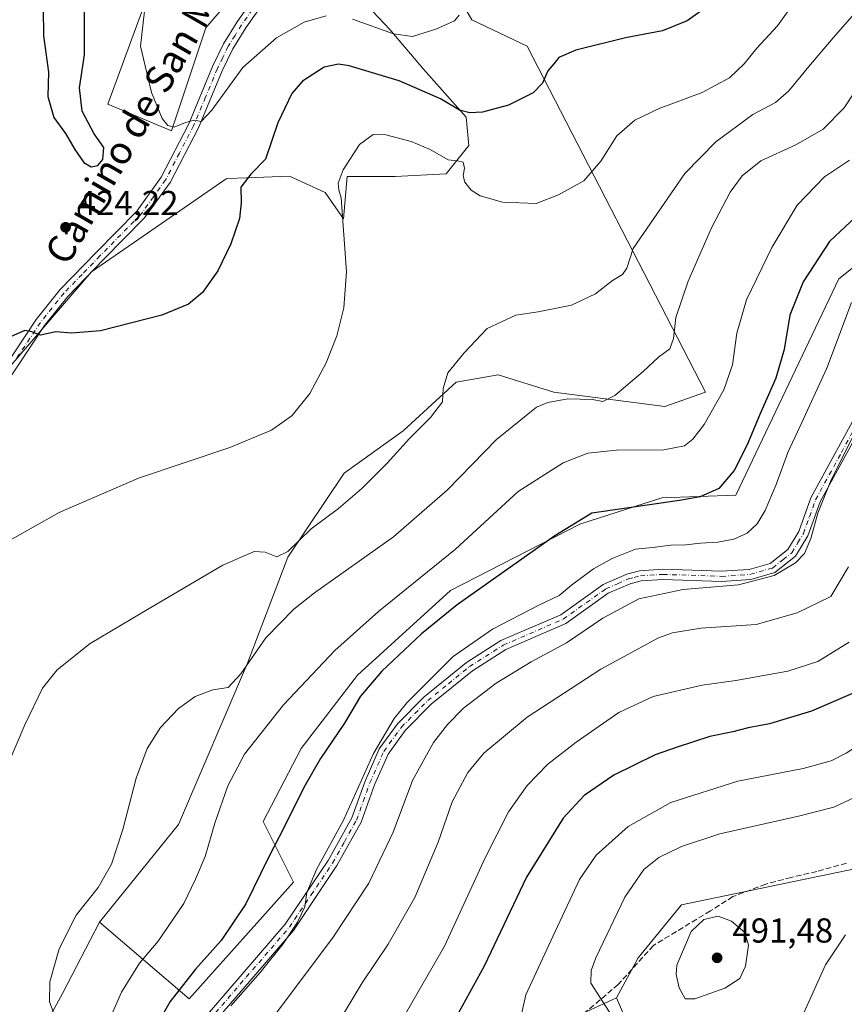
# Model space of a CAD drawing. Units: metres. Extents: x 587243 to 590719, y 4708160 to 4710517.
# Drawn here: x 588939 to 589178, y 4709884 to 4710168 of the extents above; entities that cross this region are included whole.
import ezdxf
from ezdxf.enums import TextEntityAlignment as Align

# ---------------------------------------------------------------- set-up
doc = ezdxf.new("R2010")
doc.units = ezdxf.units.M
doc.header["$MEASUREMENT"] = 0
doc.linetypes.add('DGN Style 3', pattern=[2.307223458686699, 1.648016756204785, -0.6592067024819142])
doc.linetypes.add('DGN Style 4', pattern=[2.6384748266838614, 1.318413404963828, -0.6592067024819142, 0.001648016756204785, -0.6592067024819142])
for name, color, linetype, lineweight in [('Arbolado forestal CxS', 92, 'Continuous', 0), ('Camino Cxs', 7, 'Continuous', 0), ('Camino eje', 30, 'DGN Style 4', 13), ('Cultivos herbáceos CxS', 92, 'Continuous', 0), ('Cultivos leñosos CxS', 92, 'Continuous', 0), ('Curva de nivel maestra', 30, 'Continuous', 30), ('Curva de nivel normal', 30, 'Continuous', 0), ('Matorral CxS', 135, 'Continuous', 0), ('Pastizal CxS', 92, 'Continuous', 0), ('Pista no pavimentada Cxs', 111, 'Continuous', 0), ('Pista no pavimentada eje', 91, 'DGN Style 4', 0), ('Punto de cota en terreno', 7, 'Continuous', 0), ('Rótulo de punto de cota en terreno', 7, 'Continuous', 0), ('Senda', 7, 'DGN Style 3', 0), ('Texto cartográfico', 7, 'Continuous', 0)]:
    doc.layers.add(name, color=color, linetype=linetype, lineweight=lineweight)
doc.styles.add('Style-Arial', font='txt')

# ---------------------------------------------------------------- blocks, each defined once
blk = doc.blocks.new('*U8')
at = {"layer": 'Cultivos herbáceos CxS', "color": 92, "linetype": 'Continuous', "lineweight": 0}
for points in [[(589052.4271, 4710198.999500001, 415.3806000000041), (589070.0005000001, 4710168.4255, 420.9670000000042), (589086.0462999997, 4710160.782299999, 423.7853000000032), (589137.6688999999, 4710060.725299999, 443.4312999999966), (589125.8246999999, 4710056.522299999, 441.5571000000054), (589093.7330999998, 4710060.725500001, 438.4247999999934), (589077.6870999997, 4710065.694700001, 436.232600000003), (589065.4612999996, 4710063.5919, 435.1401000000042), (589050.1797000002, 4710049.5033, 433.784799999994), (589033.1310999999, 4710037.235500001, 432.8218999999954), (589016.8529000003, 4710012.890100001, 435.5617999999959), (589005.1020000001, 4709982.233899999, 439.7930000000051), (588985.2302999999, 4709935.5679, 442.0037000000011), (588962.3065, 4709907.287500001, 440.4054999999935), (588951.6101000002, 4709886.649499999, 440.3288999999932), (588925.6301999995, 4709839.2609, 437.9168999999966)], [(588910.2724000001, 4710037.831499999, 428.6938999999985), (588960.0173000004, 4710095.504899999, 423.6793000000035), (588998.9870999996, 4710122.4473, 422.8695000000008), (588999.3595000004, 4710122.462900001, 422.9587999999931), (589004.8230999997, 4710122.690500001, 424.3595999999961), (589017.3251, 4710123.211300001, 426.3460999999952), (589027.6391000003, 4710118.4343, 428.9407999999967), (589032.8870000001, 4710110.824899999, 429.9685999999929), (589033.9929000001, 4710123.0493, 429.8997999999993), (589047.9106999999, 4710123.049100001, 431.9091000000044), (589062.6475000001, 4710123.867699999, 430.6147999999957), (589069.1971000005, 4710132.0547, 427.5216999999975), (589068.3784999996, 4710140.241699999, 425.1852999999974), (589056.0981000002, 4710154.159700001, 422.6287000000011), (589046.2739000004, 4710165.6215, 419.665599999993), (589034.8123000005, 4710177.9023, 416.8769000000029)], [(589015.4829000002, 4710192.2509, 414.4611000000005), (588993.0537, 4710166.140100001, 417.4921000000031), (588983.1205000002, 4710136.331499999, 420.0090999999957), (588964.7823000001, 4710143.973900001, 422.8999999999942), (588979.3010999998, 4710183.719699999, 419.9492000000028)]]:
    blk.add_polyline3d(points, dxfattribs=at)
blk = doc.blocks.new('5PATER')
at = {"layer": 'Punto de cota en terreno', "linetype": 'Continuous', "lineweight": 0}
h = blk.add_hatch(color=51, dxfattribs=at)
edge = h.paths.add_edge_path()
edge.add_ellipse((0, 0), major_axis=(-0.1095731443231308, -0.1110710700762829), ratio=0.9994222409660322, start_angle=0, end_angle=360)

msp = doc.modelspace()

# ---------------------------------------------------------------- linework, layer by layer
at = {"layer": 'Arbolado forestal CxS', "color": 92, "linetype": 'Continuous', "lineweight": 0}
for points in [[(589049.5455, 4710219.9649, 412.7372000000032), (589052.4271, 4710198.999500001, 415.3806000000041), (589070.0005000001, 4710168.4255, 420.9670000000042), (589086.0462999997, 4710160.782299999, 423.7853000000032), (589137.6688999999, 4710060.725299999, 443.4312999999966), (589125.8246999999, 4710056.522299999, 441.5571000000054), (589093.7330999998, 4710060.725500001, 438.4247999999934), (589077.6870999997, 4710065.694700001, 436.232600000003), (589065.4612999996, 4710063.5919, 435.1401000000042), (589050.1797000002, 4710049.5033, 433.784799999994), (589033.1310999999, 4710037.235500001, 432.8218999999954), (589016.8529000003, 4710012.890100001, 435.5617999999959), (589005.1020000001, 4709982.233899999, 439.7930000000051), (588985.2302999999, 4709935.5679, 442.0037000000011), (588962.3065, 4709907.287500001, 440.4054999999935)], [(589209.4945, 4710119.961300001, 453.0185000000056), (589176.2081000004, 4710093.5197, 452.2856999999931), (589146.4073000001, 4710030.8443, 451.0727000000043), (589125.0132999998, 4710030.080499999, 448.7430000000023), (589101.3262999998, 4710022.437700001, 449.7621999999974), (589063.8850999996, 4710003.329100001, 447.2404999999999), (589036.9678999997, 4709978.7575, 447.508600000001), (589020.6546999998, 4709957.592700001, 447.7890000000043), (589009.6615000004, 4709936.4539, 447.930600000007), (589018.4310999997, 4709918.8979, 452.8073000000004), (588988.2867000002, 4709885.120300001, 450.8595999999961), (588962.3065, 4709907.287500001, 440.4054999999935), (588985.2302999999, 4709935.5679, 442.0037000000011), (589005.1020000001, 4709982.233899999, 439.7930000000051), (589016.8529000003, 4710012.890100001, 435.5617999999959), (589033.1310999999, 4710037.235500001, 432.8218999999954), (589050.1797000002, 4710049.5033, 433.784799999994), (589065.4612999996, 4710063.5919, 435.1401000000042), (589077.6870999997, 4710065.694700001, 436.232600000003), (589093.7330999998, 4710060.725500001, 438.4247999999934), (589125.8246999999, 4710056.522299999, 441.5571000000054), (589137.6688999999, 4710060.725299999, 443.4312999999966), (589086.0462999997, 4710160.782299999, 423.7853000000032), (589070.0005000001, 4710168.4255, 420.9670000000042), (589052.4271, 4710198.999500001, 415.3806000000041)], [(588925.6301999995, 4709839.2609, 437.9168999999966), (588951.6101000002, 4709886.649499999, 440.3288999999932), (588962.3065, 4709907.287500001, 440.4054999999935), (588988.2867000002, 4709885.120300001, 450.8595999999961), (589018.4310999997, 4709918.8979, 452.8073000000004), (589009.6615000004, 4709936.4539, 447.930600000007), (589020.6546999998, 4709957.592700001, 447.7890000000043), (589036.9678999997, 4709978.7575, 447.508600000001), (589063.8850999996, 4710003.329100001, 447.2404999999999), (589101.3262999998, 4710022.437700001, 449.7621999999974), (589125.0132999998, 4710030.080499999, 448.7430000000023), (589146.4073000001, 4710030.8443, 451.0727000000043), (589176.2081000004, 4710093.5197, 452.2856999999931), (589209.4945, 4710119.961300001, 453.0185000000056), (589217.3646999998, 4710137.800100001, 451.9523000000045), (589230.8888999998, 4710146.3299, 451.8886000000057), (589235.7037000004, 4710146.207900001, 452.6385000000009), (589242.5796999997, 4710142.3859, 455.0329000000056), (589254.8057000004, 4710146.207699999, 454.6331999999966), (589294.5390999997, 4710176.0163, 455.9939000000013)], [(588962.3065, 4709907.287500001, 440.4054999999935), (588988.2867000002, 4709885.120300001, 450.8595999999961), (589018.4310999997, 4709918.8979, 452.8073000000004), (589009.6615000004, 4709936.4539, 447.930600000007), (589020.6546999998, 4709957.592700001, 447.7890000000043), (589036.9678999997, 4709978.7575, 447.508600000001), (589063.8850999996, 4710003.329100001, 447.2404999999999), (589101.3262999998, 4710022.437700001, 449.7621999999974), (589125.0132999998, 4710030.080499999, 448.7430000000023), (589146.4073000001, 4710030.8443, 451.0727000000043), (589176.2081000004, 4710093.5197, 452.2856999999931), (589209.4945, 4710119.961300001, 453.0185000000056), (589217.3646999998, 4710137.800100001, 451.9523000000045), (589230.8888999998, 4710146.3299, 451.8886000000057), (589235.7037000004, 4710146.207900001, 452.6385000000009), (589242.5796999997, 4710142.3859, 455.0329000000056), (589254.8057000004, 4710146.207699999, 454.6331999999966), (589294.5390999997, 4710176.0163, 455.9939000000013)], [(588962.3065, 4709907.287500001, 440.4054999999935), (588988.2867000002, 4709885.120300001, 450.8595999999961), (589018.4310999997, 4709918.8979, 452.8073000000004), (589009.6615000004, 4709936.4539, 447.930600000007), (589020.6546999998, 4709957.592700001, 447.7890000000043), (589036.9678999997, 4709978.7575, 447.508600000001), (589063.8850999996, 4710003.329100001, 447.2404999999999), (589101.3262999998, 4710022.437700001, 449.7621999999974), (589125.0132999998, 4710030.080499999, 448.7430000000023), (589146.4073000001, 4710030.8443, 451.0727000000043), (589176.2081000004, 4710093.5197, 452.2856999999931), (589209.4945, 4710119.961300001, 453.0185000000056), (589217.3646999998, 4710137.800100001, 451.9523000000045), (589230.8888999998, 4710146.3299, 451.8886000000057), (589235.7037000004, 4710146.207900001, 452.6385000000009), (589242.5796999997, 4710142.3859, 455.0329000000056), (589254.8057000004, 4710146.207699999, 454.6331999999966), (589294.5390999997, 4710176.0163, 455.9939000000013)], [(589522.1209000006, 4710142.7061, 479.122199999998), (589468.7528999997, 4710130.3007, 479.4744000000064), (589403.6870999997, 4710125.892300001, 480.9643999999971), (589368.5389, 4710112.8989, 483.2792000000045), (589328.8057000004, 4710092.2621, 486.2247999999963), (589324.2207000004, 4710082.325300001, 487.4260999999969), (589288.5761000002, 4710046.392700001, 490.7820999999968), (589264.8901000004, 4710034.162900001, 489.3917999999976), (589246.5504999999, 4709995.9463, 487.5739999999933), (589223.0411, 4709960.389699999, 487.4934999999969), (589219.8951000003, 4709957.1757, 487.4563000000053), (589204.5387000004, 4709939.926899999, 487.5954000000056), (589180.7917, 4709922.7763, 486.9314000000013), (589130.6447000002, 4709912.333900001, 488.8561999999947), (589118.1813000003, 4709896.9669, 487.6508000000031), (589111.8504999997, 4709885.417099999, 485.9067000000068), (589083.0333000004, 4709872.126300001, 479.7332000000025), (589047.1209000006, 4709840.788899999, 472.3518999999943), (589011.9722999996, 4709789.578500001, 461.3472000000039), (588993.6335000005, 4709791.8715, 456.0243999999948), (588954.2685000002, 4709803.5899, 446.1389999999956), (588939.0976999998, 4709805.8913, 442.8654999999999)], [(589324.2207000004, 4710082.325300001, 487.4260999999969), (589288.5761000002, 4710046.392700001, 490.7820999999968), (589264.8901000004, 4710034.162900001, 489.3917999999976), (589246.5504999999, 4709995.9463, 487.5739999999933), (589223.0411, 4709960.389699999, 487.4934999999969), (589219.8951000003, 4709957.1757, 487.4563000000053), (589204.5387000004, 4709939.926899999, 487.5954000000056), (589180.7917, 4709922.7763, 486.9314000000013), (589130.6447000002, 4709912.333900001, 488.8561999999947), (589118.1813000003, 4709896.9669, 487.6508000000031), (589111.8504999997, 4709885.417099999, 485.9067000000068)], [(588962.3065, 4709907.287500001, 440.4054999999935), (588951.6101000002, 4709886.649499999, 440.3288999999932), (588925.6301999995, 4709839.2609, 437.9168999999966), (588911.1114999996, 4709808.688300001, 438.5032000000065), (588926.8504999997, 4709807.749100001, 440.7477999999974)], [(588926.8504999997, 4709807.749100001, 440.7477999999974), (588939.0976999998, 4709805.8913, 442.8654999999999), (588954.2685000002, 4709803.5899, 446.1389999999956), (588993.6335000005, 4709791.8715, 456.0243999999948), (589011.9722999996, 4709789.578500001, 461.3472000000039), (589047.1209000006, 4709840.788899999, 472.3518999999943), (589083.0333000004, 4709872.126300001, 479.7332000000025), (589111.8504999997, 4709885.417099999, 485.9067000000068)]]:
    msp.add_polyline3d(points, dxfattribs=at)
at = {"layer": 'Camino Cxs', "color": 7, "linetype": 'Continuous', "lineweight": 0}
for points in [[(588991.1601, 4709877.840100001, 455.0400999999983), (589016.0900999998, 4709906.7301, 456.0773000000045), (589028.5301000001, 4709925.200099999, 455.8944000000047), (589035.3300999999, 4709937.4801, 457.4737000000023), (589039.1901000004, 4709948.1501, 456.8435999999929), (589043.2801000001, 4709957.4301, 456.840400000001), (589048.5601000004, 4709964.6801, 456.8301999999967), (589056.2901, 4709972.520099999, 456.5997000000062), (589068.4901000002, 4709982.450099999, 456.6548000000039), (589078.4600999998, 4709988.780099999, 458.0562000000064), (589095.7401000002, 4709996.270099999, 458.6584000000003), (589108.0701000001, 4710005.050100001, 458.6416999999929), (589114.8901000004, 4710008.040100001, 457.6523000000016), (589118.5601000004, 4710009.0001, 457.960699999996), (589125.2801000001, 4710009.4301, 458.7035999999935), (589142.2100999998, 4710008.840100001, 461.2011999999959), (589150.2401000002, 4710009.4101, 461.7611000000034), (589156.3501000004, 4710011.120100001, 461.9300999999978), (589161.4801000003, 4710015.190099999, 460.5893999999971), (589164.6201, 4710020.390100001, 460.6739999999991), (589168.1501000002, 4710030.100099999, 460.9756000000052), (589183.0701000001, 4710057.540100001, 461.5541999999987)], [(588991.1601, 4709877.840100001, 455.0400999999983), (589016.0900999998, 4709906.7301, 456.0773000000045), (589028.5301000001, 4709925.200099999, 455.8944000000047), (589035.3300999999, 4709937.4801, 457.4737000000023), (589039.1901000004, 4709948.1501, 456.8435999999929), (589043.2801000001, 4709957.4301, 456.840400000001), (589048.5601000004, 4709964.6801, 456.8301999999967), (589056.2901, 4709972.520099999, 456.5997000000062), (589068.4901000002, 4709982.450099999, 456.6548000000039), (589078.4600999998, 4709988.780099999, 458.0562000000064), (589095.7401000002, 4709996.270099999, 458.6584000000003), (589108.0701000001, 4710005.050100001, 458.6416999999929), (589114.8901000004, 4710008.040100001, 457.6523000000016), (589118.5601000004, 4710009.0001, 457.960699999996), (589125.2801000001, 4710009.4301, 458.7035999999935), (589142.2100999998, 4710008.840100001, 461.2011999999959), (589150.2401000002, 4710009.4101, 461.7611000000034), (589156.3501000004, 4710011.120100001, 461.9300999999978), (589161.4801000003, 4710015.190099999, 460.5893999999971), (589164.6201, 4710020.390100001, 460.6739999999991), (589168.1501000002, 4710030.100099999, 460.9756000000052), (589183.0701000001, 4710057.540100001, 461.5541999999987)], [(589185.7001, 4710056.2401, 464.1575000000012), (589170.8201000001, 4710028.9001, 463.4294999999984), (589167.2801000001, 4710019.120100001, 462.4839999999967), (589163.7100999998, 4710013.220100001, 461.9198000000034), (589157.7001, 4710008.460100001, 464.9896000000008), (589150.7401000002, 4710006.5101, 463.6333000000013), (589142.2600999996, 4710005.9101, 463.9435999999987), (589125.3201000001, 4710006.5001, 460.5861000000005), (589119.0301000001, 4710006.100099999, 459.5605999999971), (589115.8601000002, 4710005.2601, 459.3025999999954), (589109.5201000003, 4710002.4901, 459.7540000000009), (589097.1901000004, 4709993.710100001, 459.2630000000063), (589079.8400999998, 4709986.190099999, 459.0905999999959), (589070.2001, 4709980.0701, 458.3708999999944), (589058.2701000003, 4709970.350099999, 458.1689999999944), (589050.8000999996, 4709962.780099999, 458.8484999999928), (589045.8300999999, 4709955.960100001, 458.2633999999962), (589041.9101, 4709947.0601, 458.2679000000062), (589038.0000999998, 4709936.270099999, 457.6021000000038), (589031.0301000001, 4709923.670100001, 457.3853999999993), (589018.4101, 4709904.950099999, 458.1448999999994), (588993.5301000001, 4709876.110099999, 457.0001000000047)], [(589185.7001, 4710056.2401, 464.1575000000012), (589170.8201000001, 4710028.9001, 463.4294999999984), (589167.2801000001, 4710019.120100001, 462.4839999999967), (589163.7100999998, 4710013.220100001, 461.9198000000034), (589157.7001, 4710008.460100001, 464.9896000000008), (589150.7401000002, 4710006.5101, 463.6333000000013), (589142.2600999996, 4710005.9101, 463.9435999999987), (589125.3201000001, 4710006.5001, 460.5861000000005), (589119.0301000001, 4710006.100099999, 459.5605999999971), (589115.8601000002, 4710005.2601, 459.3025999999954), (589109.5201000003, 4710002.4901, 459.7540000000009), (589097.1901000004, 4709993.710100001, 459.2630000000063), (589079.8400999998, 4709986.190099999, 459.0905999999959), (589070.2001, 4709980.0701, 458.3708999999944), (589058.2701000003, 4709970.350099999, 458.1689999999944), (589050.8000999996, 4709962.780099999, 458.8484999999928), (589045.8300999999, 4709955.960100001, 458.2633999999962), (589041.9101, 4709947.0601, 458.2679000000062), (589038.0000999998, 4709936.270099999, 457.6021000000038), (589031.0301000001, 4709923.670100001, 457.3853999999993), (589018.4101, 4709904.950099999, 458.1448999999994), (588993.5301000001, 4709876.110099999, 457.0001000000047)]]:
    msp.add_polyline3d(points, dxfattribs=at)
at = {"layer": 'Camino eje', "color": 30, "linetype": 'DGN Style 4', "lineweight": 13}
msp.add_polyline3d([(588992.3450999996, 4709876.975099999, 455.6827999999951), (589004.8101000004, 4709891.420100001, 456.3472000000039), (589017.2500999998, 4709905.840100001, 457.0046000000002), (589023.5601000004, 4709915.200099999, 456.1435999999958), (589029.7801000001, 4709924.4351, 456.6153999999952), (589033.1801000005, 4709930.575099999, 456.5611999999965), (589036.6651, 4709936.8751, 457.1983000000037), (589038.6201, 4709942.270099999, 456.6796999999933), (589040.5500999996, 4709947.6051, 457.4608000000007), (589044.5551000005, 4709956.6951, 457.5380000000005), (589049.6801000005, 4709963.7301, 457.7073999999994), (589053.5450999998, 4709967.6501, 457.3228999999993), (589057.2801000001, 4709971.4351, 457.2983999999997), (589063.2451, 4709976.295100001, 457.2661999999983), (589069.3450999996, 4709981.2601, 457.4949999999953), (589079.1501000002, 4709987.485099999, 458.0209999999934), (589096.4650999998, 4709994.9901, 458.8928000000015), (589108.7950999998, 4710003.770099999, 459.062699999995), (589112.2050999999, 4710005.265100001, 459.2394999999961), (589115.3750999998, 4710006.6501, 458.3603000000003), (589116.9600999998, 4710007.0701, 458.1646999999939), (589118.7950999998, 4710007.550100001, 458.3559999999998), (589125.3000999996, 4710007.965100001, 459.2673999999971), (589142.2351000002, 4710007.3751, 462.3411000000052), (589150.4901000002, 4710007.960100001, 462.5069999999978), (589157.0251000002, 4710009.790100001, 463.3984999999957), (589160.0301000001, 4710012.170100001, 461.1046000000061), (589162.5950999996, 4710014.2051, 460.9511000000057), (589164.3800999997, 4710017.155099999, 461.6198000000004), (589165.9501, 4710019.755100001, 461.5178000000015), (589167.7200999996, 4710024.645099999, 460.9780000000028), (589169.4851000002, 4710029.5001, 462.1420000000071), (589176.9451000001, 4710043.220100001, 462.2823999999965), (589184.3850999996, 4710056.890100001, 462.9576999999991)], dxfattribs=at)
at = {"layer": 'Cultivos herbáceos CxS', "color": 92, "linetype": 'Continuous', "lineweight": 0}
for points in [[(589049.5455, 4710219.9649, 412.7372000000032), (589052.4271, 4710198.999500001, 415.3806000000041), (589070.0005000001, 4710168.4255, 420.9670000000042), (589086.0462999997, 4710160.782299999, 423.7853000000032), (589137.6688999999, 4710060.725299999, 443.4312999999966), (589125.8246999999, 4710056.522299999, 441.5571000000054), (589093.7330999998, 4710060.725500001, 438.4247999999934), (589077.6870999997, 4710065.694700001, 436.232600000003), (589065.4612999996, 4710063.5919, 435.1401000000042), (589050.1797000002, 4710049.5033, 433.784799999994), (589033.1310999999, 4710037.235500001, 432.8218999999954), (589016.8529000003, 4710012.890100001, 435.5617999999959), (589005.1020000001, 4709982.233899999, 439.7930000000051), (588985.2302999999, 4709935.5679, 442.0037000000011), (588962.3065, 4709907.287500001, 440.4054999999935)], [(589015.4829000002, 4710192.2509, 414.4611000000005), (588993.0537, 4710166.140100001, 417.4921000000031), (588983.1205000002, 4710136.331499999, 420.0090999999957), (588964.7823000001, 4710143.973900001, 422.8999999999942), (588979.3010999998, 4710183.719699999, 419.9492000000028)], [(588910.2724000001, 4710037.831499999, 428.6938999999985), (588960.0173000004, 4710095.504899999, 423.6793000000035), (588998.9870999996, 4710122.4473, 422.8695000000008), (588999.3595000004, 4710122.462900001, 422.9587999999931), (589004.8230999997, 4710122.690500001, 424.3595999999961), (589017.3251, 4710123.211300001, 426.3460999999952), (589027.6391000003, 4710118.4343, 428.9407999999967), (589032.8870000001, 4710110.824899999, 429.9685999999929), (589033.9929000001, 4710123.0493, 429.8997999999993), (589047.9106999999, 4710123.049100001, 431.9091000000044), (589062.6475000001, 4710123.867699999, 430.6147999999957), (589069.1971000005, 4710132.0547, 427.5216999999975), (589068.3784999996, 4710140.241699999, 425.1852999999974), (589056.0981000002, 4710154.159700001, 422.6287000000011), (589046.2739000004, 4710165.6215, 419.665599999993), (589034.8123000005, 4710177.9023, 416.8769000000029)], [(588962.3065, 4709907.287500001, 440.4054999999935), (588951.6101000002, 4709886.649499999, 440.3288999999932), (588925.6301999995, 4709839.2609, 437.9168999999966), (588911.1114999996, 4709808.688300001, 438.5032000000065), (588926.8504999997, 4709807.749100001, 440.7477999999974)]]:
    msp.add_polyline3d(points, dxfattribs=at)
at = {"layer": 'Cultivos leñosos CxS', "color": 92, "linetype": 'Continuous', "lineweight": 0}
for points in [[(588979.3010999998, 4710183.719699999, 419.9492000000028), (588964.7823000001, 4710143.973900001, 422.8999999999942), (588983.1205000002, 4710136.331499999, 420.0090999999957), (588993.0537, 4710166.140100001, 417.4921000000031), (589015.4829000002, 4710192.2509, 414.4611000000005)], [(589015.4829000002, 4710192.2509, 414.4611000000005), (588993.0537, 4710166.140100001, 417.4921000000031), (588983.1205000002, 4710136.331499999, 420.0090999999957), (588964.7823000001, 4710143.973900001, 422.8999999999942), (588979.3010999998, 4710183.719699999, 419.9492000000028)], [(589034.8123000005, 4710177.9023, 416.8769000000029), (589046.2739000004, 4710165.6215, 419.665599999993), (589056.0981000002, 4710154.159700001, 422.6287000000011), (589068.3784999996, 4710140.241699999, 425.1852999999974), (589069.1971000005, 4710132.0547, 427.5216999999975), (589062.6475000001, 4710123.867699999, 430.6147999999957), (589047.9106999999, 4710123.049100001, 431.9091000000044), (589033.9929000001, 4710123.0493, 429.8997999999993), (589032.8870000001, 4710110.824899999, 429.9685999999929), (589027.6391000003, 4710118.4343, 428.9407999999967), (589017.3251, 4710123.211300001, 426.3460999999952), (589004.8230999997, 4710122.690500001, 424.3595999999961), (588999.3595000004, 4710122.462900001, 422.9587999999931), (588998.9870999996, 4710122.4473, 422.8695000000008), (588960.0173000004, 4710095.504899999, 423.6793000000035), (588910.2724000001, 4710037.831499999, 428.6938999999985)], [(588910.2724000001, 4710037.831499999, 428.6938999999985), (588960.0173000004, 4710095.504899999, 423.6793000000035), (588998.9870999996, 4710122.4473, 422.8695000000008), (588999.3595000004, 4710122.462900001, 422.9587999999931), (589004.8230999997, 4710122.690500001, 424.3595999999961), (589017.3251, 4710123.211300001, 426.3460999999952), (589027.6391000003, 4710118.4343, 428.9407999999967), (589032.8870000001, 4710110.824899999, 429.9685999999929), (589033.9929000001, 4710123.0493, 429.8997999999993), (589047.9106999999, 4710123.049100001, 431.9091000000044), (589062.6475000001, 4710123.867699999, 430.6147999999957), (589069.1971000005, 4710132.0547, 427.5216999999975), (589068.3784999996, 4710140.241699999, 425.1852999999974), (589056.0981000002, 4710154.159700001, 422.6287000000011), (589046.2739000004, 4710165.6215, 419.665599999993), (589034.8123000005, 4710177.9023, 416.8769000000029)]]:
    msp.add_polyline3d(points, dxfattribs=at)
at = {"layer": 'Curva de nivel maestra', "color": 30, "linetype": 'Continuous', "lineweight": 30, "flags": 128}
for points, elevation in [([(589139.5899999999, 4710173.270099999), (589132.3300000001, 4710168.100099999), (589125.2400000002, 4710165.210100001), (589114.5, 4710163.2401), (589100.1200000001, 4710159.6801), (589095.2400000002, 4710157.550100001), (589093.7599999999, 4710155.7301), (589092.0199999996, 4710153.700099999), (589090.4699999997, 4710150.0601), (589087.7599999999, 4710147.300100001), (589080.6399999997, 4710143.700099999), (589073.0800000001, 4710141.6801), (589069.4600000001, 4710141.550100001), (589066.4600000001, 4710142.3201), (589060.9400000004, 4710145.520099999), (589048.9800000004, 4710150.8101), (589034.5199999996, 4710155.090100001), (589031.4800000004, 4710155.590100001), (589027.3200000003, 4710154.7501), (589021.0300000003, 4710150.630100001), (589017.9800000004, 4710147.0801), (589013.9500000002, 4710138.6601), (589010.3399999999, 4710128.110099999), (589006.1399999997, 4710123.7301), (589003.2599999999, 4710120.030099999), (589003.3099999996, 4710115.4801), (589002.7999999998, 4710110.9001), (589000.3399999999, 4710103.630100001), (588996.5599999996, 4710095.8301), (588992.1200000001, 4710089.4901), (588988.1200000001, 4710086.100099999), (588980.3700000001, 4710082.9801), (588962.6399999997, 4710078.4101), (588954.2000000002, 4710077.770099999), (588949.7300000004, 4710078.1801), (588945.2599999999, 4710077.1501), (588942.7699999996, 4710078.1501), (588940.7800000003, 4710078.5701), (588936.8099999996, 4710076.7601)], 425), ([(588946.0300000003, 4710171.7301), (588946.0999999996, 4710163.800100001), (588947.54, 4710153.2401), (588947.3700000001, 4710146.270099999), (588949.1100000005, 4710140.110099999), (588952.4800000004, 4710135.4901), (588955.1600000003, 4710130.9001), (588957.7699999996, 4710127.1801), (588959.8799999999, 4710125.840100001)], 425), ([(588959.8799999999, 4710125.840100001), (588961.8300000001, 4710126.300100001), (588963.3200000003, 4710128.050100001), (588963.6200000001, 4710131.470100001), (588960.8300000001, 4710135.460100001), (588957.29, 4710141.9801), (588956.5499999998, 4710148.7601), (588958, 4710158.300100001), (588958.0300000003, 4710172.840100001)], 425), ([(589181.1200000001, 4710111.370100001), (589173.54, 4710104.300100001), (589165.9299999997, 4710092.600099999), (589162.0499999998, 4710082.940099999), (589160.4199999999, 4710073.040100001), (589157.9600000001, 4710064.7501), (589153.3099999996, 4710054.2601), (589149.7199999997, 4710045.460100001), (589145.9000000004, 4710038.020099999), (589141.5300000003, 4710032.7601), (589136.0999999996, 4710030.390100001), (589130.1200000001, 4710029.3101), (589104.7999999998, 4710025.640100001), (589094.0099999999, 4710019.100099999), (589065.8399999999, 4709999.1501), (589055.4600000001, 4709990.770099999), (589043.9800000004, 4709979.9101), (589037.8799999999, 4709972.690099999), (589033.2100000001, 4709964.9101), (589026.2599999999, 4709954.640100001), (589021.4100000003, 4709946.280099999), (589015.8600000005, 4709934.9801), (589011.2300000004, 4709925.9901), (589004.6699999999, 4709912.6601), (588997.5099999999, 4709902.0001), (588990.0800000001, 4709893.710100001), (588982.7999999998, 4709884.370100001), (588974.8399999999, 4709870.440099999)], 450), ([(589183.7300000004, 4709975.0001), (589168.29, 4709968.360099999), (589156.1299999999, 4709964.700099999), (589150, 4709963.520099999), (589145.5800000001, 4709962.420100001), (589138.9000000004, 4709961.0001), (589129.4500000002, 4709957.9801), (589123.0899999999, 4709955.780099999), (589111.1100000005, 4709949.880100001), (589102.5099999999, 4709943.9901), (589096.4500000002, 4709937.4101), (589085.8799999999, 4709920.340100001), (589073.5800000001, 4709894.550100001), (589061.9600000001, 4709873.390100001)], 475)]:
    msp.add_lwpolyline(points, dxfattribs=dict(at, elevation=elevation))
at = {"layer": 'Curva de nivel normal', "color": 30, "linetype": 'Continuous', "lineweight": 0, "flags": 128}
for points, elevation in [([(588932.4199999999, 4710015.6601), (588950.6399999997, 4710025.8301), (588973.5999999996, 4710035.8301), (589000.0199999996, 4710044.6801), (589012.0499999998, 4710049.640100001), (589018.0800000001, 4710053.970100001), (589023.2000000002, 4710060.3101), (589027.9000000004, 4710069.170100001), (589030.9900000002, 4710076.9801), (589033.0599999996, 4710085.120100001), (589033.75, 4710095.470100001), (589032.2000000002, 4710116.950099999), (589031.54, 4710119.1801), (589031.4000000004, 4710121.1501), (589032.8099999996, 4710125.020099999), (589037.5700000003, 4710132.3201), (589041.5099999999, 4710135.210100001), (589045.1500000004, 4710135.1601), (589052.5300000003, 4710133.2401), (589057.9600000001, 4710130.9001), (589063.1900000004, 4710127.870100001), (589065.8799999999, 4710127.6501), (589067.5, 4710127.220100001), (589067.9500000002, 4710125.5101), (589067.5599999996, 4710123.280099999), (589068, 4710121.4101), (589069.8499999996, 4710119.100099999), (589072.4800000004, 4710117.460100001), (589078.8899999997, 4710115.620100001), (589088.6500000004, 4710115.2301), (589095.0700000003, 4710117.790100001), (589102.4000000004, 4710121.850099999), (589107.3399999999, 4710127.520099999), (589111.9800000004, 4710134.850099999), (589117.2000000002, 4710139.4001), (589124.2400000002, 4710142.720100001), (589136.6600000003, 4710147.4001), (589144.5300000003, 4710151.630100001), (589148.7999999998, 4710155.690099999), (589152.4900000002, 4710160.190099999), (589158.5, 4710166.6801), (589165.5, 4710176.610099999)], 430), ([(588931.4900000002, 4709942.890100001), (588940.7400000002, 4709964.440099999), (588945.8799999999, 4709974.9801), (588950.1299999999, 4709980.3201), (588959.6600000003, 4709987.940099999), (588977.1799999997, 4709998.340100001), (588998.0499999998, 4710010.610099999), (589007.1200000001, 4710014.530099999), (589010.25, 4710014.360099999), (589013.5899999999, 4710013.030099999), (589016.8300000001, 4710014.5801), (589023.5499999998, 4710021.1601), (589031.4900000002, 4710027.050100001), (589038.25, 4710032.770099999), (589045.5899999999, 4710040.130100001), (589052.04, 4710047.270099999), (589058.1200000001, 4710053.3201), (589061.5199999996, 4710057.850099999), (589061.7800000003, 4710061.770099999), (589063.0999999996, 4710066.270099999), (589067.7999999998, 4710072.0801), (589074.4900000002, 4710079.0801), (589082.7300000004, 4710083.0001), (589089.2000000002, 4710083.970100001), (589098.9100000003, 4710085.840100001), (589105.7800000003, 4710089.130100001), (589110.7199999997, 4710093.020099999), (589113.6200000001, 4710094.6801), (589114.9199999999, 4710096.550100001), (589116.75, 4710102.2401), (589122.6500000004, 4710110.960100001), (589131.6500000004, 4710123.940099999), (589140.6699999999, 4710133.130100001), (589151.3099999996, 4710141.050100001), (589157.9000000004, 4710144.470100001), (589161.7699999996, 4710147.890100001), (589167.4800000004, 4710154.870100001), (589174.5700000003, 4710163.2301), (589184.2300000004, 4710174.3201)], 435), ([(589027.9199999999, 4710169.550100001), (589021.5700000003, 4710167.780099999), (589013.5099999999, 4710163.1601), (589003.79, 4710154.640100001), (588994.7999999998, 4710142.2401), (588991.79, 4710139.040100001), (588989.8399999999, 4710139.370100001), (588987.2400000002, 4710138.700099999), (588983.9600000001, 4710137.350099999), (588982.1399999997, 4710137.850099999), (588980.4299999997, 4710139.9101), (588977.3399999999, 4710147.420100001), (588974.2000000002, 4710160.840100001), (588975.3099999996, 4710170.960100001)], 420), ([(589066.3799999999, 4710169.7301), (589065.0599999996, 4710168.120100001), (589059.5800000001, 4710165.6801), (589052.8700000001, 4710163.600099999), (589047.3799999999, 4710164.350099999), (589035.5499999998, 4710168.630100001)], 420), ([(589183.0999999996, 4710151.190099999), (589177.7599999999, 4710142.960100001), (589171.6699999999, 4710136.8201), (589163.7300000004, 4710132.210100001), (589153.6200000001, 4710127.6601), (589148.2000000002, 4710123.3201), (589144.79, 4710118.550100001), (589139.3499999996, 4710108.2601), (589132.6399999997, 4710092.8301), (589129.0599999996, 4710082.270099999), (589128.4100000003, 4710076.220100001), (589127.3399999999, 4710073.210100001), (589124.0800000001, 4710070.8101), (589119.5899999999, 4710066.640100001), (589111.4299999997, 4710059.710100001), (589107.9600000001, 4710057.960100001), (589104.9199999999, 4710058.5801), (589097.79, 4710058.770099999), (589091.9800000004, 4710057.710100001), (589088.7800000003, 4710056.3101), (589077.2199999997, 4710047.030099999), (589062.9600000001, 4710032.440099999), (589047.3499999996, 4710018.780099999), (589024.5199999996, 4710002.630100001), (589018.5899999999, 4709997.9101), (589010.4199999999, 4709989.640100001), (589003.2400000002, 4709979.1601), (588999.5700000003, 4709975.2501), (588995.1200000001, 4709974.540100001), (588990.0499999998, 4709972.5701), (588985.2000000002, 4709969.1601), (588980.0199999996, 4709963.6501), (588976.0999999996, 4709957.530099999), (588972.9299999997, 4709948.9801), (588969.0499999998, 4709934.110099999), (588965.8499999996, 4709924.140100001), (588961.9100000003, 4709917.3301), (588955.6100000005, 4709909.3301), (588950.6900000004, 4709899.5801), (588947.9900000002, 4709890.0101), (588947.9100000003, 4709884.2501), (588948.9600000001, 4709881.4901)], 440), ([(588961.7400000002, 4709871.200099999), (588968.7000000002, 4709887.040100001), (588973.9000000004, 4709895.4301), (588979.3200000003, 4709901.800100001), (588986.6900000004, 4709912.6801), (588990.1100000005, 4709919.720100001), (588992.9299999997, 4709926.3301), (588995.7400000002, 4709935.9901), (588999.4600000001, 4709946.8101), (589004.2999999998, 4709955.960100001), (589015.5899999999, 4709970.1601), (589030.3799999999, 4709985.970100001), (589043.0899999999, 4709997.2601), (589065.2800000003, 4710015.2401), (589083.4199999999, 4710031.9801), (589096.5, 4710040.210100001), (589103.6200000001, 4710043.0001), (589111.8399999999, 4710043.9301), (589125.5800000001, 4710044.0001), (589131.5800000001, 4710045.1801), (589133.9900000002, 4710047.0801), (589137.2199999997, 4710051.370100001), (589142.9199999999, 4710061.370100001), (589145.4699999997, 4710068.600099999), (589146.6900000004, 4710077.7601), (589149.4600000001, 4710087.420100001), (589156.79, 4710102.5801), (589164.1399999997, 4710114.7501), (589172.0199999996, 4710122.960100001), (589179.2599999999, 4710127.780099999)], 445), ([(589311.4199999999, 4710106.850099999), (589294.5899999999, 4710093.860099999), (589279.75, 4710083.9901), (589265.5499999998, 4710075.340100001), (589254.29, 4710066.640100001), (589246.0700000003, 4710059.8101), (589237.5, 4710050.090100001), (589232.4500000002, 4710041.640100001), (589216.2999999998, 4709999.9801), (589209.9600000001, 4709984.7601), (589205.2300000004, 4709976.960100001), (589195.5700000003, 4709967.4901), (589178.2800000003, 4709956.200099999), (589173.9500000002, 4709954.040100001), (589165.9299999997, 4709951.780099999), (589147.0300000003, 4709948.130100001), (589127.6500000004, 4709941.920100001), (589115.2599999999, 4709935.0101), (589106.0199999996, 4709926.6601), (589101.1900000004, 4709919.6601), (589094.1399999997, 4709904.6601), (589085.6200000001, 4709886.3301), (589083.6900000004, 4709877.6601)], 480), ([(589179.8799999999, 4710086.610099999), (589172.7000000002, 4710067.640100001), (589164.9199999999, 4710050.600099999), (589161.4199999999, 4710043.2301), (589158.0300000003, 4710033.970100001), (589154.8899999997, 4710026.460100001), (589152.6200000001, 4710022.600099999), (589149.7199999997, 4710019.9101), (589145.8099999996, 4710018.100099999), (589141.2000000002, 4710017.2301), (589136.1500000004, 4710016.940099999), (589131.9100000003, 4710016.5001), (589127.5800000001, 4710016.420100001), (589122.2800000003, 4710015.7601), (589117.4000000004, 4710015.220100001), (589110.6200000001, 4710012.540100001), (589105.2400000002, 4710009.5601), (589098.8399999999, 4710004.8101), (589095.29, 4710001.880100001), (589089.6100000005, 4709999.1501), (589075.9800000004, 4709992.120100001), (589064.6799999997, 4709984.1601), (589051.2199999997, 4709970.8201), (589047.5800000001, 4709966.210100001), (589041.6399999997, 4709956.110099999), (589032.8700000001, 4709936.870100001), (589025.0800000001, 4709922.5101), (589022.2800000003, 4709915.9001), (589021.6900000004, 4709911.7601), (589019.6100000005, 4709907.300100001), (589015.4900000002, 4709901.020099999), (589008.8600000005, 4709892.7601), (589000.3499999996, 4709883.0801)], 455), ([(589192.0199999996, 4710071.3301), (589173.9600000001, 4710035.3201), (589170.1600000003, 4710025.700099999), (589168.1399999997, 4710018.3301), (589166.2599999999, 4710013.9801), (589163.6399999997, 4710011.280099999), (589157.4699999997, 4710007.670100001), (589147.2000000002, 4710004.9101), (589131.1900000004, 4710003.5601), (589118.2999999998, 4710000.870100001), (589107.9299999997, 4709995.280099999), (589097.4199999999, 4709988.1501), (589087.2400000002, 4709982.6501), (589077.0599999996, 4709976.460100001), (589067.6699999999, 4709969.2401), (589062.9800000004, 4709964.5601), (589058.9199999999, 4709959.300100001), (589052.8799999999, 4709948.290100001), (589047.3200000003, 4709933.4001), (589040.2800000003, 4709918.5801), (589029.9600000001, 4709903.0001), (589013, 4709880.290100001)], 460), ([(589178.9500000002, 4710010.170100001), (589173.9000000004, 4710001.600099999), (589164.1100000005, 4709996.860099999), (589152.25, 4709993.4301), (589136.3300000001, 4709992.4101), (589128.1100000005, 4709991.0701), (589124.0199999996, 4709989.600099999), (589107.4000000004, 4709980.530099999), (589086.0700000003, 4709966.610099999), (589073.4800000004, 4709956.200099999), (589068.8600000005, 4709950.6601), (589064.3300000001, 4709942.1501), (589060.2599999999, 4709930.450099999), (589053.5300000003, 4709914.4801), (589045.8799999999, 4709900.9301), (589038.3099999996, 4709889.8101), (589032.2100000001, 4709879.6601)], 465), ([(589179.1699999999, 4709988.370100001), (589170.1699999999, 4709982.7501), (589161.4699999997, 4709979.9901), (589146.4000000004, 4709977.290100001), (589136.6399999997, 4709975.920100001), (589122.4699999997, 4709972.600099999), (589112.54, 4709967.9801), (589100.2000000002, 4709959.440099999), (589092.0599999996, 4709953.030099999), (589086.04, 4709946.860099999), (589080.6900000004, 4709939.2301), (589073.9900000002, 4709926.0801), (589062.1399999997, 4709900.340100001), (589050.8099999996, 4709880.7501)], 470), ([(589188.1399999997, 4709946.840100001), (589174.7199999997, 4709940.630100001), (589164.5, 4709938.020099999), (589141.7599999999, 4709932.920100001), (589130.6900000004, 4709929.210100001), (589124.0999999996, 4709926.0701), (589119.8399999999, 4709922.5801), (589114.2999999998, 4709914.540100001), (589105.8799999999, 4709896.9901), (589104.54, 4709893.3101), (589104.4900000002, 4709889.6601), (589109.8799999999, 4709881.2601)], 485), ([(589141.2800000003, 4709909.040100001), (589137.1900000004, 4709908.050100001), (589133.4400000004, 4709904.620100001), (589129.3799999999, 4709894.890100001), (589129.1200000001, 4709892.1501), (589130.0300000003, 4709888.280099999), (589131.7400000002, 4709885.170100001), (589134.5899999999, 4709885.1801), (589143.2400000002, 4709888.2301), (589147.6100000005, 4709891.020099999), (589149.25, 4709894.550100001), (589150.04, 4709900.6601), (589148.9900000002, 4709904.350099999), (589145.1500000004, 4709907.5601), (589141.2800000003, 4709909.040100001)], 490), ([(589164.79, 4709878.3301), (589172.3300000001, 4709894.9901), (589178.0999999996, 4709903.6601)], 485)]:
    msp.add_lwpolyline(points, dxfattribs=dict(at, elevation=elevation))
at = {"layer": 'Matorral CxS', "color": 135, "linetype": 'Continuous', "lineweight": 0, "extrusion": (-0.3221683861678112, -0.1784857319877901, 0.92970445542162), "elevation": -1029988.81077372, "flags": 128}
msp.add_lwpolyline([(-3834383.581683455, 2601287.998071991), (-3834357.157271281, 2601285.074962548), (-3834334.436801389, 2601275.965699889)], dxfattribs=at)
at = {"layer": 'Matorral CxS', "color": 135, "linetype": 'Continuous', "lineweight": 0}
for points in [[(588919.0147000002, 4709711.6187, 437.3867000000028), (588929.1996999999, 4709768.337300001, 442.2989999999991), (588926.8504999997, 4709807.749100001, 440.7477999999974), (588939.0976999998, 4709805.8913, 442.8654999999999), (588954.2685000002, 4709803.5899, 446.1389999999956), (588993.6335000005, 4709791.8715, 456.0243999999948), (589011.9722999996, 4709789.578500001, 461.3472000000039), (589047.1209000006, 4709840.788899999, 472.3518999999943), (589083.0333000004, 4709872.126300001, 479.7332000000025), (589111.8504999997, 4709885.417099999, 485.9067000000068), (589122.2789000003, 4709860.985900001, 484.8301000000066), (589125.8815000001, 4709837.0075, 481.475099999996), (589090.0186000001, 4709797.3027, 469.2669000000024), (589047.6135, 4709762.9759, 457.5359999999928), (589005.2084999997, 4709708.456300001, 449.5298999999941)], [(588926.8504999997, 4709807.749100001, 440.7477999999974), (588939.0976999998, 4709805.8913, 442.8654999999999), (588954.2685000002, 4709803.5899, 446.1389999999956), (588993.6335000005, 4709791.8715, 456.0243999999948), (589011.9722999996, 4709789.578500001, 461.3472000000039), (589047.1209000006, 4709840.788899999, 472.3518999999943), (589083.0333000004, 4709872.126300001, 479.7332000000025), (589111.8504999997, 4709885.417099999, 485.9067000000068)]]:
    msp.add_polyline3d(points, dxfattribs=at)
at = {"layer": 'Pastizal CxS', "color": 92, "linetype": 'Continuous', "lineweight": 0, "extrusion": (-0.3221683861678112, -0.1784857319877901, 0.92970445542162), "elevation": -1029988.81077372, "flags": 128}
msp.add_lwpolyline([(-3834383.581683455, 2601287.998071991), (-3834357.157271281, 2601285.074962548), (-3834334.436801389, 2601275.965699889)], dxfattribs=at)
at = {"layer": 'Pastizal CxS', "color": 92, "linetype": 'Continuous', "lineweight": 0}
for points in [[(589214.9194999998, 4709698.142100001, 454.3705999999948), (589176.4413000002, 4709740.7149, 465.3307999999961), (589154.6342000002, 4709736.7247, 466.0007999999943), (589146.8668999998, 4709789.158100001, 476.0662000000011), (589140.6803000001, 4709814.3685, 479.0096000000049), (589134.8688000003, 4709836.888699999, 481.6900000000023), (589134.7437000005, 4709837.373299999, 481.7456999999995), (589125.8815000001, 4709837.0075, 481.475099999996), (589122.2789000003, 4709860.985900001, 484.8301000000066), (589111.8504999997, 4709885.417099999, 485.9067000000068), (589118.1813000003, 4709896.9669, 487.6508000000031), (589130.6447000002, 4709912.333900001, 488.8561999999947), (589180.7917, 4709922.7763, 486.9314000000013), (589204.5387000004, 4709939.926899999, 487.5954000000056), (589219.8951000003, 4709957.1757, 487.4563000000053), (589223.0411, 4709960.389699999, 487.4934999999969), (589246.5504999999, 4709995.9463, 487.5739999999933), (589264.8901000004, 4710034.162900001, 489.3917999999976), (589288.5761000002, 4710046.392700001, 490.7820999999968), (589324.2207000004, 4710082.325300001, 487.4260999999969)], [(589324.2207000004, 4710082.325300001, 487.4260999999969), (589288.5761000002, 4710046.392700001, 490.7820999999968), (589264.8901000004, 4710034.162900001, 489.3917999999976), (589246.5504999999, 4709995.9463, 487.5739999999933), (589223.0411, 4709960.389699999, 487.4934999999969), (589219.8951000003, 4709957.1757, 487.4563000000053), (589204.5387000004, 4709939.926899999, 487.5954000000056), (589180.7917, 4709922.7763, 486.9314000000013), (589130.6447000002, 4709912.333900001, 488.8561999999947), (589118.1813000003, 4709896.9669, 487.6508000000031), (589111.8504999997, 4709885.417099999, 485.9067000000068)]]:
    msp.add_polyline3d(points, dxfattribs=at)
at = {"layer": 'Pista no pavimentada Cxs', "color": 111, "linetype": 'Continuous', "lineweight": 0}
for points in [[(589040.1700999998, 4710215.2401, 413.8366999999998), (589036.3601000002, 4710210.030099999, 414.3105000000069), (589030.1700999998, 4710201.220100001, 414.7382999999973), (589017.2301000003, 4710184.0101, 415.7525000000023), (589004.7001, 4710166.120100001, 418.1897000000026), (589000.9200999998, 4710160.020099999, 419.3203000000067), (588997.8201000001, 4710153.700099999, 419.4573999999994), (588990.9700999996, 4710137.1601, 420.7964999999967), (588982.7401000002, 4710121.3301, 422.0819000000047), (588975.3901000004, 4710111.140100001, 423.2323000000034), (588963.5401, 4710099.0601, 423.6733999999997), (588953.2001, 4710088.4001, 424.4738000000071), (588946.4600999998, 4710079.960100001, 424.939400000003), (588930.8901000004, 4710056.5801, 427.4376000000047)], [(588928.3901000004, 4710058.190099999, 428.6061999999947), (588944.0601000004, 4710081.710100001, 424.9689999999973), (588950.9801000003, 4710090.360099999, 424.7197000000015), (588961.4200999998, 4710101.130100001, 423.5160999999935), (588973.1201, 4710113.0601, 422.7666999999929), (588980.2100999998, 4710122.880100001, 421.7810999999929), (588988.1601, 4710138.3301, 420.2905000000028), (588995.0500999996, 4710154.950099999, 418.8879000000015), (588998.2500999998, 4710161.5001, 418.3029999999999), (589002.1601, 4710167.800100001, 417.5997000000062), (589014.7701000003, 4710185.790100001, 415.9557000000059)], [(588928.3901000004, 4710058.190099999, 428.6061999999947), (588944.0601000004, 4710081.710100001, 424.9689999999973), (588950.9801000003, 4710090.360099999, 424.7197000000015), (588961.4200999998, 4710101.130100001, 423.5160999999935), (588973.1201, 4710113.0601, 422.7666999999929), (588980.2100999998, 4710122.880100001, 421.7810999999929), (588988.1601, 4710138.3301, 420.2905000000028), (588995.0500999996, 4710154.950099999, 418.8879000000015), (588998.2500999998, 4710161.5001, 418.3029999999999), (589002.1601, 4710167.800100001, 417.5997000000062), (589014.7701000003, 4710185.790100001, 415.9557000000059)], [(589017.2301000003, 4710184.0101, 415.7525000000023), (589004.7001, 4710166.120100001, 418.1897000000026), (589000.9200999998, 4710160.020099999, 419.3203000000067), (588997.8201000001, 4710153.700099999, 419.4573999999994), (588990.9700999996, 4710137.1601, 420.7964999999967), (588982.7401000002, 4710121.3301, 422.0819000000047), (588975.3901000004, 4710111.140100001, 423.2323000000034), (588963.5401, 4710099.0601, 423.6733999999997), (588953.2001, 4710088.4001, 424.4738000000071), (588946.4600999998, 4710079.960100001, 424.939400000003), (588930.8901000004, 4710056.5801, 427.4376000000047)]]:
    msp.add_polyline3d(points, dxfattribs=at)
at = {"layer": 'Pista no pavimentada eje', "color": 91, "linetype": 'DGN Style 4', "lineweight": 0}
msp.add_polyline3d([(589042.8375000004, 4710221.459100001, 413.9189000000042), (589035.1250999998, 4710210.915100001, 413.9082999999956), (589028.9401000004, 4710202.1151, 414.2825000000012), (589022.4700999996, 4710193.5101, 414.7062000000006), (589016.0000999998, 4710184.9001, 415.8141999999934), (589009.7351000002, 4710175.9551, 417.2168999999994), (589003.4301000005, 4710166.960100001, 417.8208000000013), (589001.5401, 4710163.9101, 418.1794999999984), (588999.5850999998, 4710160.7601, 418.7562999999937), (588997.9851000002, 4710157.485099999, 419.1695999999938), (588996.4351000004, 4710154.325099999, 419.1508999999933), (588992.9901000002, 4710146.015100001, 419.7179999999935), (588989.5651000004, 4710137.745100001, 420.547900000005), (588985.4501, 4710129.8301, 421.0884999999981), (588981.4751000004, 4710122.1051, 421.8797999999952), (588977.9301000005, 4710117.1951, 422.4413999999961), (588974.2550999997, 4710112.100099999, 422.9563000000053), (588962.4801000003, 4710100.095100001, 423.4841000000015), (588957.3101000004, 4710094.765100001, 424.0602999999974), (588952.0900999998, 4710089.380100001, 424.5313000000024), (588948.6300999997, 4710085.0551, 424.5970999999991), (588945.2600999996, 4710080.835100001, 424.9444999999978), (588937.4250999996, 4710069.075099999, 425.9614000000002)], dxfattribs=at)
at = {"layer": 'Senda', "color": 7, "linetype": 'DGN Style 3', "lineweight": 0}
msp.add_polyline3d([(589178.4376999997, 4709924.3935, 487.0687999999937), (589169.8651000002, 4709922.0123, 488.0524000000005), (589162.4039000003, 4709920.266100001, 488.2574000000022), (589155.1015, 4709918.361099999, 489.074099999998), (589145.5762999998, 4709914.709899999, 489.5688999999985), (589139.0676999995, 4709910.5823, 489.9670000000042), (589122.5575000001, 4709900.5811, 488.7835999999952), (589112.3975000001, 4709889.309699999, 486.5097999999998), (589101.6025, 4709880.102299999, 483.9593000000023)], dxfattribs=at)

# ---------------------------------------------------------------- block references
at = {"layer": 'Cultivos herbáceos CxS', "color": 92, "linetype": 'Continuous', "lineweight": 0}
msp.add_blockref('*U8', (0, 0), dxfattribs=at)
at = {"layer": 'Punto de cota en terreno', "color": 7, "linetype": 'Continuous', "lineweight": 0, "xscale": 10, "yscale": 10, "zscale": 10}
for p in [(588952.5099999999, 4710108.390000001, 424.2200000000012), (589141, 4709897, 491.4799999999959)]:
    msp.add_blockref('5PATER', p, dxfattribs=at)

# ---------------------------------------------------------------- texts
at = {"layer": 'Rótulo de punto de cota en terreno', "color": 7, "linetype": 'Continuous', "lineweight": 0, "style": 'Style-Arial'}
for s, p in [('424,22', (588956.0378000002, 4710111.9178)), ('491,48', (589145.4096999997, 4709901.409700001))]:
    msp.add_text(s, height=7.000000000000002, dxfattribs=at).set_placement(p)
at = {"layer": 'Texto cartográfico', "color": 7, "linetype": 'Continuous', "lineweight": 0, "style": 'Style-Arial'}
msp.add_text('Camino de San Marcos', height=8, rotation=60.03764069016465, dxfattribs=at).set_placement((588978.4301457736, 4710148.911111761), align=Align.MIDDLE_CENTER)

doc.saveas('drawing.dxf')
